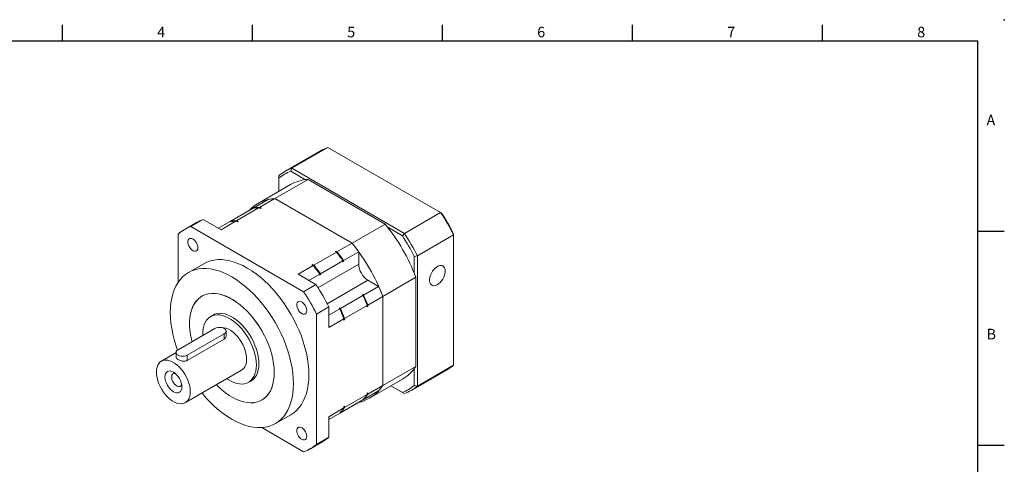
# Model space of a CAD drawing. Units: millimetres. Extents: x 0 to 1317, y 0 to 400.
# Drawn here: x 201 to 574, y 232 to 400 of the extents above; entities that cross this region are included whole.
import ezdxf
from ezdxf.enums import TextEntityAlignment as Align

# ---------------------------------------------------------------- set-up
doc = ezdxf.new("R2010")
doc.units = ezdxf.units.MM
doc.layers.add('DIM', color=4, linetype='Continuous')
doc.styles.add('ATTDEF', font='txt')

# ---------------------------------------------------------------- blocks, each defined once
blk = doc.blocks.new('GJA420')
at = {"color": 0}
for p, q in [((101.5, 195), (101.5, 192)), ((137.5, 195), (137.5, 192)), ((173.5, 195), (173.5, 192)), ((209.5, 195), (209.5, 192)), ((245.5, 195), (245.5, 192)), ((0, 192), (275, 192)), ((275, 0), (275, 192)), ((275, 156), (280, 156)), ((275, 115.5), (280, 115.5))]:
    blk.add_line(p, q, dxfattribs=at)
blk.add_point((280, 196), dxfattribs=at)
blk.add_point((280, 196), dxfattribs=at)
for s, p in [('4', (119.5, 192.66)), ('5', (155.5, 192.66)), ('6', (191.5, 192.66)), ('7', (227.5, 192.66)), ('8', (263.5, 192.66)), ('A', (276.63, 176)), ('B', (276.63, 135.5))]:
    blk.add_text(s, height=2, dxfattribs=at).set_placement(p)
at = {"color": 4, "style": 'ATTDEF'}
blk.add_attdef('料號', text='', height=2.5, dxfattribs=at).set_placement((120.5, 3), align=Align.MIDDLE_LEFT)
for tag, p in [('比例', (200.5, 3)), ('版本', (236.5, 3))]:
    blk.add_attdef(tag, text='', height=2.5, dxfattribs=at).set_placement(p, align=Align.MIDDLE_CENTER)

msp = doc.modelspace()

# ---------------------------------------------------------------- linework, layer by layer
at = {"color": 7, "linetype": 'Continuous', "lineweight": 15}
for p, q in [((304.012, 343.758), (317.721, 351.672)), ((360.414, 327.026), (317.721, 351.672)), ((315.145, 350.475), (301.436, 342.561)), ((304.012, 343.758), (303.637, 342.627)), ((304.012, 343.758), (346.705, 319.112)), ((297.623, 332.292), (310.165, 339.532)), ((299.107, 340.925), (299.107, 340.011)), ((299.107, 340.011), (299.107, 335.025)), ((309.163, 339.437), (303.637, 342.627)), ((310.165, 339.532), (339.386, 322.664)), ((303.533, 337.58), (290.991, 330.34)), ((291.906, 328.991), (297.623, 332.292)), ((297.623, 332.292), (326.843, 315.423)), ((280.641, 323.582), (289.158, 328.499)), ((283.155, 323.94), (291.672, 328.857)), ((289.391, 328.634), (295.108, 331.934)), ((289.391, 328.634), (289.391, 328.55)), ((291.672, 328.857), (292.159, 328.576)), ((291.906, 328.991), (292.392, 328.711)), ((292.392, 328.711), (292.159, 328.576)), ((346.705, 319.112), (360.414, 327.026)), ((360.414, 327.026), (360.79, 326.809)), ((267.892, 323.197), (263.225, 320.503)), ((270.469, 324.394), (265.802, 321.7)), ((308.495, 297.053), (265.802, 321.7)), ((270.469, 324.394), (277.205, 320.505)), ((276.258, 321.052), (280.408, 323.448)), ((277.205, 320.505), (282.922, 323.805)), ((280.412, 323.449), (280.641, 323.581)), ((280.641, 323.582), (280.641, 323.498)), ((282.922, 323.805), (283.408, 323.525)), ((283.155, 323.94), (283.641, 323.659)), ((283.641, 323.659), (283.408, 323.525)), ((326.843, 315.423), (339.386, 322.664)), ((345.914, 318.221), (340.388, 321.411)), ((260.897, 318.867), (260.897, 300.527)), ((346.705, 319.112), (345.914, 318.221)), ((351.61, 310.616), (365.319, 318.53)), ((365.319, 318.53), (365.319, 318.963)), ((365.319, 269.23), (365.319, 318.53)), ((321.126, 312.123), (326.843, 315.423)), ((312.376, 307.071), (320.893, 311.988)), ((320.407, 312.269), (320.64, 312.403)), ((320.407, 312.269), (320.893, 311.988)), ((320.64, 312.403), (321.126, 312.123)), ((323.641, 308.862), (329.358, 312.163)), ((329.358, 312.163), (329.358, 307.474)), ((350.443, 310.376), (351.61, 310.616)), ((350.443, 303.995), (350.443, 310.376)), ((351.61, 310.616), (351.61, 261.316)), ((270.65, 307.642), (264.816, 304.274)), ((306.426, 303.636), (312.143, 306.937)), ((311.657, 307.217), (311.89, 307.352)), ((311.657, 307.217), (312.143, 306.937)), ((311.89, 307.352), (312.376, 307.071)), ((314.89, 303.811), (323.407, 308.728)), ((323.407, 308.728), (323.407, 308.399)), ((323.641, 308.534), (323.407, 308.399)), ((323.641, 308.862), (323.641, 308.534)), ((306.426, 303.636), (313.162, 299.747)), ((310.507, 301.28), (314.657, 303.676)), ((314.657, 303.676), (314.657, 303.348)), ((314.89, 303.482), (314.657, 303.348)), ((314.89, 303.811), (314.89, 303.482)), ((338.484, 295.26), (351.027, 302.501)), ((351.027, 302.501), (351.027, 268.758)), ((313.162, 299.747), (308.495, 297.053)), ((331.201, 295.768), (336.918, 299.068)), ((336.918, 299.068), (332.858, 301.412)), ((270.456, 295.622), (269.972, 295.343)), ((322.451, 290.716), (330.968, 295.633)), ((330.916, 295.932), (330.683, 295.797)), ((330.968, 295.633), (330.683, 295.797)), ((331.201, 295.768), (330.916, 295.932)), ((332.767, 291.96), (338.484, 295.26)), ((338.484, 295.26), (338.484, 261.517)), ((318.067, 291.252), (313.4, 288.558)), ((318.067, 291.252), (318.067, 283.473)), ((324.017, 286.908), (332.534, 291.825)), ((332.534, 291.825), (332.534, 291.264)), ((332.767, 291.399), (332.534, 291.264)), ((332.767, 291.96), (332.767, 291.399)), ((274.909, 288.572), (273.263, 287.622)), ((313.4, 239.257), (313.4, 288.558)), ((318.067, 288.185), (322.217, 290.581)), ((322.166, 290.88), (321.933, 290.746)), ((322.217, 290.581), (321.933, 290.746)), ((322.451, 290.716), (322.166, 290.88)), ((318.067, 283.473), (323.784, 286.774)), ((323.784, 286.774), (323.784, 286.212)), ((324.017, 286.347), (323.784, 286.212)), ((324.017, 286.908), (324.017, 286.347)), ((274.898, 283.105), (260.897, 275.023)), ((264.397, 273.002), (278.398, 281.084)), ((278.398, 279.119), (278.398, 281.084)), ((279.123, 280.271), (279.123, 282.095)), ((264.397, 271.037), (278.398, 279.119)), ((260.172, 273.968), (254.61, 270.757)), ((260.172, 274.012), (260.172, 272.188)), ((264.397, 271.037), (264.397, 273.002)), ((338.484, 261.517), (351.027, 268.758)), ((351.61, 261.316), (365.319, 269.23)), ((263.684, 255.038), (284.977, 267.33)), ((349.282, 259.68), (362.991, 267.594)), ((350.443, 261.556), (350.443, 267.937)), ((287.617, 262.757), (289.262, 263.707)), ((332.767, 258.217), (338.484, 261.517)), ((333.475, 256.747), (346.017, 263.988)), ((341.594, 261.434), (345.914, 258.941)), ((346.705, 258.483), (341.594, 261.434)), ((350.443, 261.556), (351.61, 261.316)), ((269.969, 258.666), (270.02, 258.636)), ((324.017, 253.165), (332.534, 258.082)), ((331.201, 256.218), (336.918, 259.518)), ((332.534, 258.644), (332.767, 258.778)), ((332.534, 258.644), (332.534, 258.082)), ((332.767, 258.778), (332.767, 258.217)), ((345.914, 258.941), (346.705, 258.483)), ((292.658, 256.046), (293.142, 256.325)), ((322.451, 251.166), (330.968, 256.083)), ((323.641, 251.852), (329.358, 255.152)), ((323.784, 253.592), (324.017, 253.727)), ((324.017, 253.727), (324.017, 253.165)), ((329.358, 255.154), (329.358, 255.152)), ((331.201, 256.218), (331.128, 256.26)), ((297.813, 247.115), (303.647, 250.483)), ((318.067, 249.73), (323.784, 253.031)), ((318.067, 248.634), (323.407, 251.717)), ((318.067, 248.636), (322.217, 251.032)), ((322.451, 251.166), (322.377, 251.209)), ((323.407, 251.719), (323.407, 251.717)), ((323.641, 251.853), (323.641, 251.852)), ((323.784, 253.592), (323.784, 253.031)), ((318.067, 249.73), (318.067, 241.952)), ((292.61, 245.595), (308.495, 236.425)), ((311.072, 237.622), (315.738, 240.316)), ((318.067, 241.952), (313.4, 239.257))]:
    msp.add_line(p, q, dxfattribs=at)
at = {"color": 8, "linetype": 'Continuous', "lineweight": 15}
for p, q in [((313.927, 298.566), (329.358, 307.474)), ((317.427, 292.504), (332.858, 301.412))]:
    msp.add_line(p, q, dxfattribs=at)
at = {"color": 7, "linetype": 'Continuous', "lineweight": 15, "flags": 128}
for points in [[(292.392, 328.711), (292.005, 328.69), (291.967, 328.687)], [(283.641, 323.659), (283.255, 323.638), (283.216, 323.635)], [(268.419, 313.691), (268.36, 314.27), (268.185, 314.881), (267.906, 315.487), (267.539, 316.048), (267.109, 316.53), (266.643, 316.902), (266.168, 317.142), (265.716, 317.233), (265.315, 317.17), (264.99, 316.958), (264.761, 316.609), (264.642, 316.146), (264.642, 315.597), (264.761, 314.998), (264.99, 314.384), (265.315, 313.797), (265.716, 313.271), (266.168, 312.84), (266.643, 312.532), (267.109, 312.365), (267.539, 312.351), (267.906, 312.489), (268.185, 312.772), (268.36, 313.181), (268.419, 313.691)], [(310.483, 265.592), (310.424, 267.548), (310.245, 269.563), (309.95, 271.627), (309.538, 273.729), (309.012, 275.858), (308.374, 278.003), (307.629, 280.153), (306.779, 282.298), (305.829, 284.426), (304.784, 286.528), (303.648, 288.591), (302.429, 290.605), (301.132, 292.561), (299.764, 294.448), (298.332, 296.256), (296.842, 297.977), (295.303, 299.602), (293.723, 301.122), (292.109, 302.529), (290.469, 303.817), (288.813, 304.978), (287.148, 306.008), (285.484, 306.9), (283.828, 307.651), (282.188, 308.256), (280.574, 308.712), (278.994, 309.017), (277.455, 309.169), (275.965, 309.168), (274.533, 309.013), (273.165, 308.706), (271.868, 308.248), (270.65, 307.642)], [(362.169, 304.861), (362.108, 305.517), (361.928, 306.076), (361.636, 306.516), (361.244, 306.817), (360.768, 306.967), (360.227, 306.962), (359.644, 306.799), (359.043, 306.488), (358.448, 306.039), (357.884, 305.471), (357.373, 304.809), (356.936, 304.078), (356.592, 303.309), (356.355, 302.533), (356.234, 301.782), (356.234, 301.087), (356.355, 300.476), (356.592, 299.974), (356.936, 299.602), (357.373, 299.375), (357.884, 299.302), (358.448, 299.387), (359.043, 299.625), (359.644, 300.007), (360.227, 300.518), (360.768, 301.136), (361.244, 301.837), (361.636, 302.59), (361.928, 303.367), (362.108, 304.134), (362.169, 304.861)], [(304.649, 262.224), (304.59, 264.18), (304.412, 266.196), (304.116, 268.259), (303.704, 270.361), (303.178, 272.49), (302.541, 274.635), (301.795, 276.785), (300.945, 278.93), (299.995, 281.059), (298.95, 283.16), (297.815, 285.223), (296.596, 287.237), (295.299, 289.193), (293.93, 291.08), (292.498, 292.889), (291.008, 294.609), (289.469, 296.234), (287.889, 297.754), (286.275, 299.161), (284.636, 300.449), (282.98, 301.611), (281.315, 302.64), (279.65, 303.533), (277.994, 304.283), (276.355, 304.888), (274.741, 305.344), (273.16, 305.649), (271.621, 305.801), (270.132, 305.8), (268.699, 305.646), (267.331, 305.339), (266.034, 304.88), (264.815, 304.273), (263.68, 303.521), (262.635, 302.627), (261.685, 301.595), (260.835, 300.431), (260.089, 299.142), (259.452, 297.733), (258.926, 296.211), (258.514, 294.585), (258.218, 292.863), (258.04, 291.053), (257.98, 289.165), (258.04, 287.209), (258.218, 285.193), (258.514, 283.13), (258.926, 281.028), (259.452, 278.899), (260.089, 276.754), (260.722, 274.91)], [(297.372, 266.425), (297.312, 268.053), (297.135, 269.738), (296.84, 271.467), (296.43, 273.227), (295.908, 275.006), (295.278, 276.79), (294.545, 278.565), (293.713, 280.319), (292.79, 282.039), (291.782, 283.712), (290.697, 285.326), (289.542, 286.868), (288.326, 288.328), (287.058, 289.694), (285.748, 290.957), (284.405, 292.106), (283.039, 293.134), (281.66, 294.033), (280.279, 294.796), (278.905, 295.418), (277.55, 295.893), (276.222, 296.219), (274.931, 296.394), (273.689, 296.414), (272.502, 296.282), (271.381, 295.997), (270.333, 295.562), (269.367, 294.979), (268.489, 294.254), (267.706, 293.392), (267.024, 292.398), (266.447, 291.281), (265.981, 290.048), (265.628, 288.71), (265.391, 287.274), (265.273, 285.753), (265.273, 284.158), (265.391, 282.5), (265.628, 280.791), (265.981, 279.045), (266.218, 278.094)], [(297.357, 266.433), (297.298, 268.06), (297.12, 269.744), (296.825, 271.471), (296.416, 273.23), (295.895, 275.007), (295.265, 276.789), (294.533, 278.562), (293.702, 280.315), (292.78, 282.034), (291.773, 283.705), (290.688, 285.317), (289.535, 286.858), (288.32, 288.317), (287.053, 289.682), (285.744, 290.943), (284.402, 292.091), (283.037, 293.118), (281.66, 294.016), (280.28, 294.779), (278.908, 295.4), (277.553, 295.875), (276.226, 296.201), (274.937, 296.375), (273.695, 296.396), (272.51, 296.263), (271.39, 295.979), (270.343, 295.544), (269.378, 294.962), (268.5, 294.237), (267.718, 293.376), (267.037, 292.383), (266.461, 291.267), (265.995, 290.035), (265.642, 288.698), (265.406, 287.264), (265.287, 285.744), (265.287, 284.15), (265.406, 282.494), (265.642, 280.787), (265.995, 279.042), (266.229, 278.101)], [(309.669, 289.878), (309.61, 290.457), (309.435, 291.068), (309.156, 291.674), (308.789, 292.235), (308.359, 292.717), (307.893, 293.089), (307.418, 293.328), (306.966, 293.42), (306.565, 293.357), (306.24, 293.145), (306.011, 292.796), (305.892, 292.333), (305.892, 291.784), (306.011, 291.184), (306.24, 290.571), (306.565, 289.983), (306.966, 289.458), (307.418, 289.027), (307.893, 288.719), (308.359, 288.552), (308.789, 288.538), (309.156, 288.676), (309.435, 288.959), (309.61, 289.368), (309.669, 289.878)], [(290.59, 269.33), (290.531, 270.631), (290.353, 271.986), (290.059, 273.379), (289.652, 274.793), (289.137, 276.212), (288.521, 277.618), (287.809, 278.996), (287.011, 280.33), (286.136, 281.603), (285.194, 282.801), (284.197, 283.909), (283.155, 284.916), (282.082, 285.808), (280.989, 286.576), (279.89, 287.211), (278.798, 287.704), (277.724, 288.051), (276.683, 288.247), (275.685, 288.29), (274.743, 288.18), (273.868, 287.917), (273.071, 287.504), (272.359, 286.948), (271.742, 286.253), (271.227, 285.429), (270.821, 284.485), (270.527, 283.432), (270.349, 282.282), (270.289, 281.049), (270.302, 280.452)], [(291.524, 269.801), (291.464, 271.11), (291.285, 272.473), (290.989, 273.874), (290.58, 275.296), (290.062, 276.723), (289.442, 278.137), (288.726, 279.523), (287.924, 280.864), (287.044, 282.145), (286.097, 283.35), (285.094, 284.465), (284.046, 285.477), (282.966, 286.375), (281.868, 287.147), (280.762, 287.785), (279.663, 288.282), (278.584, 288.63), (277.536, 288.828), (276.533, 288.871), (275.586, 288.759), (274.706, 288.495), (273.903, 288.08), (273.367, 287.682)], [(278.398, 281.084), (278.791, 281.38), (279.039, 281.725), (279.123, 282.095), (279.039, 282.464), (278.791, 282.809), (278.398, 283.105), (277.885, 283.332), (277.289, 283.475), (276.648, 283.523), (276.007, 283.475), (275.41, 283.332), (274.898, 283.105)], [(286.857, 271.485), (286.797, 272.529), (286.619, 273.622), (286.326, 274.744), (285.923, 275.874), (285.418, 276.992), (284.82, 278.077), (284.14, 279.107), (283.392, 280.064), (282.589, 280.931), (281.745, 281.691), (280.878, 282.329), (280.002, 282.835), (279.134, 283.198), (278.291, 283.412), (277.488, 283.473), (277.337, 283.467)], [(260.897, 275.023), (260.504, 274.727), (260.257, 274.382), (260.172, 274.012), (260.257, 273.642), (260.504, 273.298), (260.897, 273.002), (261.41, 272.775), (262.007, 272.632), (262.647, 272.583), (263.288, 272.632), (263.885, 272.775), (264.397, 273.002)], [(265.564, 259.193), (265.504, 260.236), (265.326, 261.33), (265.033, 262.452), (264.63, 263.582), (264.125, 264.7), (263.527, 265.785), (262.848, 266.815), (262.099, 267.772), (261.296, 268.639), (260.453, 269.399), (259.585, 270.037), (258.709, 270.543), (257.841, 270.906), (256.998, 271.12), (256.195, 271.181), (255.446, 271.088), (254.767, 270.841), (254.169, 270.447), (253.664, 269.913), (253.261, 269.247), (252.968, 268.464), (252.79, 267.576), (252.73, 266.602), (252.79, 265.558), (252.968, 264.465), (253.261, 263.343), (253.664, 262.212), (254.169, 261.095), (254.767, 260.01), (255.446, 258.98), (256.195, 258.022), (256.998, 257.156), (257.841, 256.396), (258.709, 255.757), (259.585, 255.252), (260.453, 254.889), (261.296, 254.675), (262.099, 254.614), (262.848, 254.707), (263.527, 254.953), (264.125, 255.347), (264.63, 255.882), (265.033, 256.547), (265.326, 257.331), (265.504, 258.218), (265.564, 259.193)], [(279.415, 264.119), (279.89, 263.802), (280.989, 263.168), (282.082, 262.674), (283.155, 262.328), (284.197, 262.132), (285.194, 262.089), (286.136, 262.199), (287.011, 262.462), (287.809, 262.874), (288.521, 263.431), (289.137, 264.125), (289.652, 264.95), (290.059, 265.894), (290.353, 266.947), (290.531, 268.097), (290.59, 269.33)], [(287.721, 262.818), (287.924, 262.894), (288.726, 263.309), (289.442, 263.869), (290.062, 264.567), (290.58, 265.396), (290.989, 266.345), (291.285, 267.405), (291.464, 268.561), (291.524, 269.801)], [(262.356, 261.045), (262.294, 261.804), (262.111, 262.604), (261.815, 263.416), (261.416, 264.208), (260.93, 264.949), (260.375, 265.612), (259.773, 266.17), (259.147, 266.602), (258.521, 266.893), (257.919, 267.029), (257.364, 267.007), (256.878, 266.827), (256.479, 266.496), (256.183, 266.027), (256, 265.437), (255.939, 264.75), (256, 263.991), (256.183, 263.191), (256.479, 262.379), (256.878, 261.587), (257.364, 260.846), (257.919, 260.183), (258.521, 259.625), (259.147, 259.192), (259.773, 258.902), (260.375, 258.766), (260.93, 258.788), (261.416, 258.968), (261.815, 259.299), (262.111, 259.768), (262.294, 260.358), (262.356, 261.045)], [(259.864, 266.095), (259.594, 266.131), (259.184, 266.068), (258.852, 265.851), (258.618, 265.494), (258.497, 265.021), (258.497, 264.461), (258.618, 263.848), (258.852, 263.222), (259.184, 262.621), (259.594, 262.084), (260.056, 261.644), (260.54, 261.329), (261.017, 261.159), (261.457, 261.144), (261.831, 261.286), (262.116, 261.574), (262.274, 261.92)], [(275.443, 261.826), (276.222, 261.05), (277.55, 259.843), (278.905, 258.753), (280.279, 257.789), (281.66, 256.957), (283.039, 256.264), (284.405, 255.715), (285.748, 255.314), (287.058, 255.064), (288.326, 254.966), (289.542, 255.022), (290.697, 255.231), (291.782, 255.591), (292.79, 256.1), (293.713, 256.755), (294.545, 257.549), (295.278, 258.478), (295.908, 259.535), (296.43, 260.711), (296.84, 261.998), (297.135, 263.386), (297.312, 264.865), (297.372, 266.425)], [(275.454, 261.833), (276.226, 261.064), (277.553, 259.858), (278.908, 258.769), (280.28, 257.805), (281.66, 256.974), (283.037, 256.282), (284.402, 255.733), (285.744, 255.332), (287.053, 255.082), (288.32, 254.985), (289.535, 255.041), (290.688, 255.249), (291.773, 255.609), (292.78, 256.118), (293.702, 256.772), (294.533, 257.566), (295.265, 258.494), (295.895, 259.549), (296.416, 260.724), (296.825, 262.01), (297.12, 263.397), (297.298, 264.875), (297.357, 266.433)], [(303.647, 250.483), (303.648, 250.483), (304.784, 251.236), (305.829, 252.13), (306.779, 253.162), (307.629, 254.326), (308.374, 255.615), (309.012, 257.024), (309.538, 258.546), (309.95, 260.172), (310.245, 261.894), (310.424, 263.704), (310.483, 265.592)], [(270.02, 258.636), (270.132, 258.501), (271.621, 256.78), (273.16, 255.155), (274.741, 253.635), (276.355, 252.228), (277.994, 250.94), (279.65, 249.778), (281.315, 248.749), (282.98, 247.856), (284.636, 247.106), (286.275, 246.501), (287.889, 246.045), (289.469, 245.74), (291.008, 245.588), (292.498, 245.589), (293.93, 245.743), (295.299, 246.051), (296.596, 246.509), (297.815, 247.116), (298.95, 247.868), (299.995, 248.763), (300.945, 249.794), (301.795, 250.958), (302.541, 252.247), (303.178, 253.657), (303.704, 255.178), (304.116, 256.804), (304.412, 258.526), (304.59, 260.336), (304.649, 262.224)], [(332.534, 258.422), (332.556, 258.454), (332.767, 258.778)], [(323.784, 253.37), (323.805, 253.402), (324.017, 253.727)], [(309.669, 242.244), (309.61, 242.823), (309.435, 243.434), (309.156, 244.04), (308.789, 244.601), (308.359, 245.083), (307.893, 245.455), (307.418, 245.694), (306.966, 245.786), (306.565, 245.723), (306.24, 245.511), (306.011, 245.162), (305.892, 244.699), (305.892, 244.15), (306.011, 243.55), (306.24, 242.937), (306.565, 242.349), (306.966, 241.824), (307.418, 241.393), (307.893, 241.085), (308.359, 240.918), (308.789, 240.904), (309.156, 241.042), (309.435, 241.325), (309.61, 241.734), (309.669, 242.244)]]:
    msp.add_lwpolyline(points, dxfattribs=at)
at = {"color": 7, "linetype": 'Continuous', "lineweight": 15}
for centre, radius, start, end in [((323.19, 336.527), 16.102, 109.85454, 119.97646), ((309.46, 328.661), 16.05, 109.84253, 130.16822), ((309.145, 327.859), 15.762, 110.45413, 129.55665), ((311.009, 324.427), 15.129, 93.19587, 119.60978), ((298.381, 317.569), 14.742, 92.94727, 137.29037), ((298.668, 315.918), 16.407, 93.65276, 102.53005), ((292.718, 312.483), 16.407, 93.65276, 102.53005), ((292.951, 312.617), 16.407, 93.65276, 102.53005), ((291.369, 281.499), 82.704, 26.60012, 33.39987), ((292.757, 282.3), 81.298, 26.80605, 33.19395), ((271.25, 306.603), 16.05, 109.84253, 130.16822), ((275.937, 309.249), 16.102, 109.85454, 119.97646), ((283.967, 307.431), 16.407, 93.65276, 102.53005), ((284.201, 307.566), 16.407, 93.65276, 102.53005), ((283.24, 276.806), 72.493, 20.75933, 39.24067), ((277.882, 273.713), 81.298, 26.80605, 33.19395), ((277.66, 273.585), 82.704, 26.60012, 33.39987), ((270.698, 269.566), 72.493, 20.75933, 39.24067), ((272.836, 271.175), 69.819, 35.9484, 39.32771), ((267.55, 268.141), 69.121, 35.75915, 39.81882), ((266.886, 267.74), 69.819, 35.9484, 39.32771), ((267.119, 267.875), 69.819, 35.9484, 39.32771), ((258.8, 263.089), 69.121, 35.75915, 39.81882), ((258.136, 262.689), 69.819, 35.9484, 39.32771), ((258.369, 262.823), 69.819, 35.9484, 39.32771), ((336.957, 307.82), 7.607, 182.60547, 237.39452), ((244.116, 254.22), 82.704, 26.60012, 33.39987), ((273.158, 270.611), 69.822, 20.67251, 24.05173), ((239.45, 251.526), 82.704, 26.60012, 33.39987), ((267.886, 267.551), 69.125, 20.18144, 24.24096), ((267.208, 267.176), 69.822, 20.67251, 24.05173), ((267.441, 267.311), 69.822, 20.67251, 24.05173), ((259.136, 262.499), 69.125, 20.18144, 24.24096), ((258.457, 262.125), 69.822, 20.67251, 24.05173), ((258.691, 262.259), 69.822, 20.67251, 24.05173), ((282.324, 271.033), 4.556, 305.6209, 5.69127), ((338.466, 276.933), 14.987, 300.25655, 326.94257), ((354.938, 281.533), 16.098, 300.01699, 310.15736), ((326.158, 269.466), 14.667, 282.59982, 327.18388), ((324.823, 270.609), 16.411, 317.47978, 326.35597), ((340.406, 273.708), 15.762, 290.4541, 309.55665), ((341.258, 273.58), 16.049, 289.84243, 310.1683), ((318.872, 267.174), 16.411, 317.47978, 326.35597), ((319.106, 267.309), 16.411, 317.47978, 326.35597), ((310.122, 262.123), 16.411, 317.47978, 326.35597), ((310.355, 262.257), 16.411, 317.47978, 326.35597), ((303.047, 251.522), 16.049, 289.84243, 310.1683), ((307.692, 254.245), 16.086, 300.01313, 310.16122)]:
    msp.add_arc(centre, radius, start, end, dxfattribs=at)
for points, knots in [([(278.398, 279.119), (278.569, 279.247), (278.91, 279.504), (279.128, 279.941), (279.099, 280.198), (279.09, 280.27)], [0, 0, 0, 0, 0.4186004, 0.8368169, 1, 1, 1, 1]), ([(260.205, 272.189), (260.202, 272.11), (260.195, 271.901), (260.498, 271.566), (261.041, 271.213), (261.76, 270.927), (262.57, 270.744), (263.399, 270.713), (264.018, 270.841), (264.312, 270.993), (264.397, 271.037)], [0, 0, 0, 0, 0.088282, 0.2332882, 0.3748009, 0.5126126, 0.6518771, 0.7956007, 0.940233, 1, 1, 1, 1])]:
    msp.add_open_spline(points, degree=3, knots=knots, dxfattribs=at)

# ---------------------------------------------------------------- block references
at = {"layer": 'DIM', "color": 3, "linetype": 'ByBlock', "xscale": 2, "yscale": 2, "zscale": 2}
msp.add_blockref('GJA420', (14, 8), dxfattribs=at)

doc.saveas('drawing.dxf')
